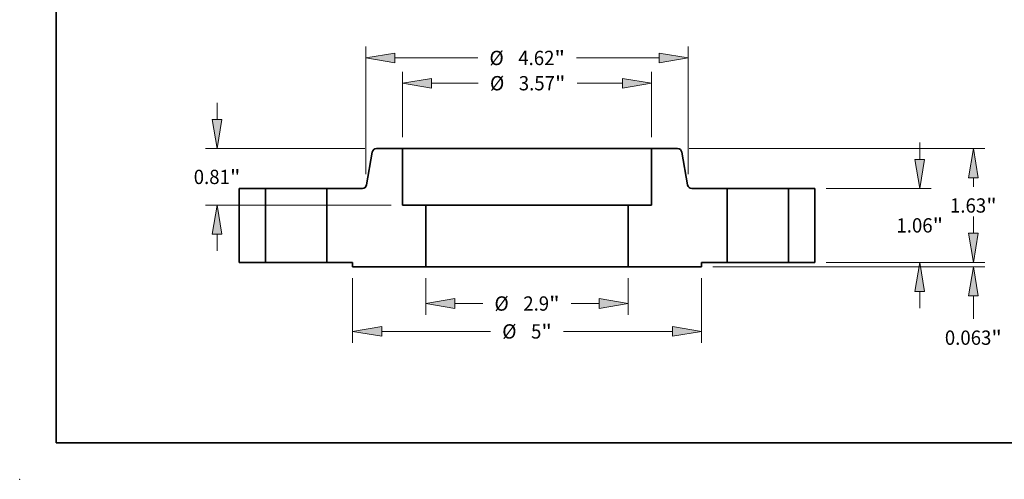
# Model space of a CAD drawing. Extents: x 0 to 10.8, y 0 to 8.2.
# Drawn here: x 0 to 6.8, y 0 to 3.2 of the extents above; entities that cross this region are included whole.
import ezdxf
from ezdxf.enums import TextEntityAlignment as Align

# ---------------------------------------------------------------- set-up
doc = ezdxf.new("R2010")
doc.units = 0
doc.header["$MEASUREMENT"] = 0
doc.layers.get('0').update_dxf_attribs({"lineweight": 13})
doc.layers.add('1', color=7, linetype='Continuous', lineweight=13)
doc.styles.get("Standard").update_dxf_attribs({"font": 'isocp.shx'})

# ---------------------------------------------------------------- blocks, each defined once
blk = doc.blocks.new('BLOCK14')
at = {"color": 7, "lineweight": 13, "ltscale": 0.013198}
for p, q in [((-1.45, -0.226542), (-1.45, -0.754464)), ((1.45, -0.226542), (1.45, -0.754464))]:
    blk.add_line(p, q, dxfattribs=at)
at = {"color": 7, "lineweight": 13, "ltscale": 0.00999}
for p, q in [((-1.033339, -0.590422), (-0.633745, -0.590422)), ((0.633745, -0.590422), (1.033339, -0.590422))]:
    blk.add_line(p, q, dxfattribs=at)
at = {"color": 7, "lineweight": 13, "ltscale": 0.03937}
for points in [[(-1.033339, -0.520979), (-1.45, -0.590422), (-1.033339, -0.659865)], [(1.033339, -0.659865), (1.45, -0.590422), (1.033339, -0.520979)]]:
    blk.add_lwpolyline(points, close=True, dxfattribs=at)
for points in [[(-1.033339, -0.520979), (-1.45, -0.590422), (-1.033339, -0.520979), (-1.033339, -0.659865)], [(1.033339, -0.659865), (1.45, -0.590422), (1.033339, -0.659865), (1.033339, -0.520979)]]:
    blk.add_solid(points, dxfattribs=at)
for s, p, p2 in [('%%c', (-0.467078, -0.692948), (-0.262025, -0.692948)), ('2.9', (-0.053692, -0.692948), (0.316706, -0.692948)), ('"', (0.316706, -0.692948), (0.467078, -0.692948))]:
    blk.add_text(s, height=0.205052, dxfattribs=at).set_placement(p, p2, align=Align.FIT)
blk = doc.blocks.new('BLOCK15')
at = {"color": 7, "lineweight": 13, "ltscale": 0.03937}
for p, q in [((-1.785, 1.794042), (-1.785, 2.732491)), ((1.785, 1.794042), (1.785, 2.732491))]:
    blk.add_line(p, q, dxfattribs=at)
at = {"color": 7, "lineweight": 13, "ltscale": 0.016751}
blk.add_line((-1.368339, 2.568449), (-0.698311, 2.568449), dxfattribs=at)
at = {"color": 7, "lineweight": 13, "ltscale": 0.016275}
blk.add_line((0.717338, 2.568449), (1.368339, 2.568449), dxfattribs=at)
at = {"color": 7, "lineweight": 13, "ltscale": 0.03937}
for points in [[(-1.368339, 2.637893), (-1.785, 2.568449), (-1.368339, 2.499006)], [(1.368339, 2.499006), (1.785, 2.568449), (1.368339, 2.637893)]]:
    blk.add_lwpolyline(points, close=True, dxfattribs=at)
for points in [[(-1.368339, 2.637893), (-1.785, 2.568449), (-1.368339, 2.637893), (-1.368339, 2.499006)], [(1.368339, 2.499006), (1.785, 2.568449), (1.368339, 2.499006), (1.368339, 2.637893)]]:
    blk.add_solid(points, dxfattribs=at)
for s, p, p2 in [('%%c', (-0.531644, 2.465923), (-0.326592, 2.465923)), ('3.57', (-0.118258, 2.465923), (0.400299, 2.465923)), ('"', (0.400299, 2.465923), (0.550671, 2.465923))]:
    blk.add_text(s, height=0.205052, dxfattribs=at).set_placement(p, p2, align=Align.FIT)
blk = doc.blocks.new('BLOCK16')
at = {"color": 7, "lineweight": 13, "ltscale": 0.03937}
for p, q in [((-2.5, -0.226542), (-2.5, -1.154807)), ((2.5, -0.226542), (2.5, -1.154807)), ((-2.083339, -0.990765), (-0.522625, -0.990765)), ((0.522625, -0.990765), (2.083339, -0.990765))]:
    blk.add_line(p, q, dxfattribs=at)
for points in [[(-2.083339, -0.921322), (-2.5, -0.990765), (-2.083339, -1.060209)], [(2.083339, -1.060209), (2.5, -0.990765), (2.083339, -0.921322)]]:
    blk.add_lwpolyline(points, close=True, dxfattribs=at)
for points in [[(-2.083339, -0.921322), (-2.5, -0.990765), (-2.083339, -0.921322), (-2.083339, -1.060209)], [(2.083339, -1.060209), (2.5, -0.990765), (2.083339, -1.060209), (2.083339, -0.921322)]]:
    blk.add_solid(points, dxfattribs=at)
for s, p, p2 in [('%%c', (-0.355958, -1.093292), (-0.150906, -1.093292)), ('5', (0.057427, -1.093292), (0.205587, -1.093292)), ('"', (0.205587, -1.093292), (0.355958, -1.093292))]:
    blk.add_text(s, height=0.205052, dxfattribs=at).set_placement(p, p2, align=Align.FIT)
blk = doc.blocks.new('BLOCK17')
at = {"color": 7, "lineweight": 13, "ltscale": 0.005988}
for p, q in [((-4.443261, 2.046661), (-4.443261, 2.286168)), ((-4.443261, 0.163832), (-4.443261, 0.403339))]:
    blk.add_line(p, q, dxfattribs=at)
at = {"color": 7, "lineweight": 13, "ltscale": 0.03937}
for p, q in [((-2.32319, 1.63), (-4.607303, 1.63)), ((-1.949042, 0.82), (-4.607303, 0.82))]:
    blk.add_line(p, q, dxfattribs=at)
for points in [[(-4.512705, 2.046661), (-4.443261, 1.63), (-4.373818, 2.046661)], [(-4.373818, 0.403339), (-4.443261, 0.82), (-4.512705, 0.403339)]]:
    blk.add_lwpolyline(points, close=True, dxfattribs=at)
for points in [[(-4.512705, 2.046661), (-4.443261, 1.63), (-4.512705, 2.046661), (-4.373818, 2.046661)], [(-4.373818, 0.403339), (-4.443261, 0.82), (-4.373818, 0.403339), (-4.512705, 0.403339)]]:
    blk.add_solid(points, dxfattribs=at)
for s, p, p2 in [('0.81', (-4.777726, 1.122474), (-4.259168, 1.122474)), ('"', (-4.259168, 1.122474), (-4.108797, 1.122474))]:
    blk.add_text(s, height=0.205052, dxfattribs=at).set_placement(p, p2, align=Align.FIT)
blk = doc.blocks.new('BLOCK18')
at = {"color": 7, "lineweight": 13, "ltscale": 0.03937}
for p, q in [((-2.310039, 1.262293), (-2.310039, 3.095006)), ((2.310039, 1.262293), (2.310039, 3.095006)), ((-1.893379, 2.930964), (-0.705561, 2.930964)), ((0.710088, 2.930964), (1.893379, 2.930964))]:
    blk.add_line(p, q, dxfattribs=at)
for points in [[(-1.893379, 3.000407), (-2.310039, 2.930964), (-1.893379, 2.86152)], [(1.893379, 2.86152), (2.310039, 2.930964), (1.893379, 3.000407)]]:
    blk.add_lwpolyline(points, close=True, dxfattribs=at)
for points in [[(-1.893379, 3.000407), (-2.310039, 2.930964), (-1.893379, 3.000407), (-1.893379, 2.86152)], [(1.893379, 2.86152), (2.310039, 2.930964), (1.893379, 2.86152), (1.893379, 3.000407)]]:
    blk.add_solid(points, dxfattribs=at)
for s, p, p2 in [('%%c', (-0.538894, 2.828438), (-0.333842, 2.828438)), ('4.62', (-0.125508, 2.828438), (0.393049, 2.828438)), ('"', (0.393049, 2.828438), (0.543421, 2.828438))]:
    blk.add_text(s, height=0.205052, dxfattribs=at).set_placement(p, p2, align=Align.FIT)
blk = doc.blocks.new('BLOCK19')
at = {"color": 7, "lineweight": 13, "ltscale": 0.005988}
blk.add_line((6.397748, 0.416661), (6.397748, 0.656168), dxfattribs=at)
at = {"color": 7, "lineweight": 13, "ltscale": 0.03937}
for p, q in [((4.289042, 0), (6.561791, 0)), ((2.664042, -0.0625), (6.561791, -0.0625))]:
    blk.add_line(p, q, dxfattribs=at)
at = {"color": 7, "lineweight": 13, "ltscale": 0.008302}
blk.add_line((6.397748, -0.811234), (6.397748, -0.479161), dxfattribs=at)
at = {"color": 7, "lineweight": 13, "ltscale": 0.03937}
for points in [[(6.328305, 0.416661), (6.397748, 0), (6.467192, 0.416661)], [(6.467192, -0.479161), (6.397748, -0.0625), (6.328305, -0.479161)]]:
    blk.add_lwpolyline(points, close=True, dxfattribs=at)
for points in [[(6.328305, 0.416661), (6.397748, 0), (6.328305, 0.416661), (6.467192, 0.416661)], [(6.467192, -0.479161), (6.397748, -0.0625), (6.467192, -0.479161), (6.328305, -0.479161)]]:
    blk.add_solid(points, dxfattribs=at)
for s, p, p2 in [('0.063', (5.989204, -1.182953), (6.655921, -1.182953)), ('"', (6.655921, -1.182953), (6.806293, -1.182953))]:
    blk.add_text(s, height=0.205052, dxfattribs=at).set_placement(p, p2, align=Align.FIT)
blk = doc.blocks.new('BLOCK20')
at = {"color": 7, "lineweight": 13, "ltscale": 0.005988}
for p, q in [((5.629662, 1.476661), (5.629662, 1.716168)), ((5.629662, -0.656168), (5.629662, -0.416661))]:
    blk.add_line(p, q, dxfattribs=at)
at = {"color": 7, "lineweight": 13, "ltscale": 0.03937}
for p, q in [((4.289042, 1.06), (5.793703, 1.06)), ((4.289042, 0), (5.793703, 0))]:
    blk.add_line(p, q, dxfattribs=at)
for points in [[(5.560218, 1.476661), (5.629662, 1.06), (5.699105, 1.476661)], [(5.699105, -0.416661), (5.629662, 0), (5.560218, -0.416661)]]:
    blk.add_lwpolyline(points, close=True, dxfattribs=at)
for points in [[(5.560218, 1.476661), (5.629662, 1.06), (5.560218, 1.476661), (5.699105, 1.476661)], [(5.699105, -0.416661), (5.629662, 0), (5.699105, -0.416661), (5.560218, -0.416661)]]:
    blk.add_solid(points, dxfattribs=at)
for s, p, p2 in [('1.06', (5.295197, 0.427474), (5.813754, 0.427474)), ('"', (5.813754, 0.427474), (5.964127, 0.427474))]:
    blk.add_text(s, height=0.205052, dxfattribs=at).set_placement(p, p2, align=Align.FIT)
blk = doc.blocks.new('BLOCK21')
at = {"color": 7, "lineweight": 13, "ltscale": 0.03937}
for p, q in [((2.32319, 1.63), (6.561791, 1.63)), ((4.289042, 0), (6.561791, 0))]:
    blk.add_line(p, q, dxfattribs=at)
at = {"color": 7, "lineweight": 13, "ltscale": 0.003227}
blk.add_line((6.397748, 1.084272), (6.397748, 1.213339), dxfattribs=at)
at = {"color": 7, "lineweight": 13, "ltscale": 0.003231}
blk.add_line((6.397748, 0.416661), (6.397748, 0.545886), dxfattribs=at)
at = {"color": 7, "lineweight": 13, "ltscale": 0.03937}
for points in [[(6.467192, 1.213339), (6.397748, 1.63), (6.328305, 1.213339)], [(6.328305, 0.416661), (6.397748, 0), (6.467192, 0.416661)]]:
    blk.add_lwpolyline(points, close=True, dxfattribs=at)
for points in [[(6.467192, 1.213339), (6.397748, 1.63), (6.467192, 1.213339), (6.328305, 1.213339)], [(6.328305, 0.416661), (6.397748, 0), (6.328305, 0.416661), (6.467192, 0.416661)]]:
    blk.add_solid(points, dxfattribs=at)
for s, p, p2 in [('1.63', (6.063284, 0.712552), (6.581841, 0.712552)), ('"', (6.581841, 0.712552), (6.732214, 0.712552))]:
    blk.add_text(s, height=0.205052, dxfattribs=at).set_placement(p, p2, align=Align.FIT)
blk = doc.blocks.new('BLOCK22')
at = {"color": 7, "lineweight": 5, "ltscale": 0.03937}
for p, q in [((1.785, 0.82), (1.785, 1.63)), ((2.87, 1.06), (2.87, 0)), ((1.45, -0.0625), (1.45, 0.82)), ((2.5, -0.0625), (1.45, -0.0625))]:
    blk.add_line(p, q, dxfattribs=at)
at = {"color": 7, "lineweight": 5, "ltscale": 0.009354}
blk.add_line((1.785, 1.63), (2.159148, 1.63), dxfattribs=at)
at = {"color": 7, "lineweight": 5, "ltscale": 0.00011}
for p, q in [((2.159148, 1.63), (2.163553, 1.629838)), ((2.163553, 1.629838), (2.167934, 1.629353)), ((2.167934, 1.629353), (2.172269, 1.628548)), ((2.172269, 1.628548), (2.176532, 1.627426)), ((2.176532, 1.627426), (2.180701, 1.625995)), ((2.180701, 1.625995), (2.184754, 1.624261)), ((2.184754, 1.624261), (2.188669, 1.622235)), ((2.188669, 1.622235), (2.192425, 1.619926)), ((2.192425, 1.619926), (2.196, 1.617348)), ((2.196, 1.617348), (2.199377, 1.614515)), ((2.199377, 1.614515), (2.202537, 1.611441)), ((2.202537, 1.611441), (2.205463, 1.608143)), ((2.205463, 1.608143), (2.208138, 1.60464)), ((2.208138, 1.60464), (2.210549, 1.600949)), ((2.210549, 1.600949), (2.212683, 1.597092)), ((2.212683, 1.597092), (2.214528, 1.593088)), ((2.214528, 1.593088), (2.216073, 1.58896)), ((2.216073, 1.58896), (2.217312, 1.584729)), ((2.217312, 1.584729), (2.218236, 1.580419)), ((2.301258, 1.109581), (2.302182, 1.105271)), ((2.302182, 1.105271), (2.30342, 1.10104)), ((2.30342, 1.10104), (2.304966, 1.096912)), ((2.304966, 1.096912), (2.306811, 1.092908)), ((2.306811, 1.092908), (2.308944, 1.089051)), ((2.308944, 1.089051), (2.311355, 1.08536)), ((2.311355, 1.08536), (2.314031, 1.081857)), ((2.314031, 1.081857), (2.316957, 1.078559)), ((2.316957, 1.078559), (2.320116, 1.075485)), ((2.320116, 1.075485), (2.323493, 1.072652)), ((2.323493, 1.072652), (2.327069, 1.070074)), ((2.327069, 1.070074), (2.330824, 1.067765)), ((2.330824, 1.067765), (2.334739, 1.065739)), ((2.334739, 1.065739), (2.338792, 1.064005)), ((2.338792, 1.064005), (2.342962, 1.062574)), ((2.342962, 1.062574), (2.347225, 1.061452)), ((2.347225, 1.061452), (2.351559, 1.060647)), ((2.351559, 1.060647), (2.355941, 1.060162)), ((2.355941, 1.060162), (2.360346, 1.06))]:
    blk.add_line(p, q, dxfattribs=at)
at = {"color": 7, "lineweight": 5, "ltscale": 0.011953}
blk.add_line((2.218236, 1.580419), (2.301258, 1.109581), dxfattribs=at)
at = {"color": 7, "lineweight": 5, "ltscale": 0.012741}
blk.add_line((2.360346, 1.06), (2.87, 1.06), dxfattribs=at)
at = {"color": 7, "lineweight": 5, "ltscale": 0.008375}
blk.add_line((1.45, 0.82), (1.785, 0.82), dxfattribs=at)
at = {"color": 7, "lineweight": 5, "ltscale": 0.00925}
blk.add_line((2.87, 0), (2.5, 0), dxfattribs=at)
at = {"color": 7, "lineweight": 5, "ltscale": 0.001562}
blk.add_line((2.5, 0), (2.5, -0.0625), dxfattribs=at)
blk = doc.blocks.new('BLOCK23')
at = {"color": 7, "lineweight": 5, "ltscale": 0.011953}
blk.add_line((-2.301258, 1.109581), (-2.218236, 1.580419), dxfattribs=at)
at = {"color": 7, "lineweight": 5, "ltscale": 0.00011}
for p, q in [((-2.218236, 1.580419), (-2.217312, 1.584729)), ((-2.217312, 1.584729), (-2.216073, 1.58896)), ((-2.216073, 1.58896), (-2.214528, 1.593088)), ((-2.214528, 1.593088), (-2.212683, 1.597092)), ((-2.212683, 1.597092), (-2.210549, 1.600949)), ((-2.210549, 1.600949), (-2.208138, 1.60464)), ((-2.208138, 1.60464), (-2.205463, 1.608143)), ((-2.205463, 1.608143), (-2.202537, 1.611441)), ((-2.202537, 1.611441), (-2.199377, 1.614515)), ((-2.199377, 1.614515), (-2.196, 1.617348)), ((-2.196, 1.617348), (-2.192425, 1.619926)), ((-2.192425, 1.619926), (-2.188669, 1.622235)), ((-2.188669, 1.622235), (-2.184754, 1.624261)), ((-2.184754, 1.624261), (-2.180701, 1.625995)), ((-2.180701, 1.625995), (-2.176532, 1.627426)), ((-2.176532, 1.627426), (-2.172269, 1.628548)), ((-2.172269, 1.628548), (-2.167934, 1.629353)), ((-2.167934, 1.629353), (-2.163553, 1.629838)), ((-2.163553, 1.629838), (-2.159148, 1.63)), ((-2.360346, 1.06), (-2.355941, 1.060162)), ((-2.355941, 1.060162), (-2.351559, 1.060647)), ((-2.351559, 1.060647), (-2.347225, 1.061452)), ((-2.347225, 1.061452), (-2.342962, 1.062574)), ((-2.342962, 1.062574), (-2.338792, 1.064005)), ((-2.338792, 1.064005), (-2.334739, 1.065739)), ((-2.334739, 1.065739), (-2.330824, 1.067765)), ((-2.330824, 1.067765), (-2.327069, 1.070074)), ((-2.327069, 1.070074), (-2.323493, 1.072652)), ((-2.323493, 1.072652), (-2.320116, 1.075485)), ((-2.320116, 1.075485), (-2.316957, 1.078559)), ((-2.316957, 1.078559), (-2.314031, 1.081857)), ((-2.314031, 1.081857), (-2.311355, 1.08536)), ((-2.311355, 1.08536), (-2.308944, 1.089051)), ((-2.308944, 1.089051), (-2.306811, 1.092908)), ((-2.306811, 1.092908), (-2.304966, 1.096912)), ((-2.304966, 1.096912), (-2.30342, 1.10104)), ((-2.30342, 1.10104), (-2.302182, 1.105271)), ((-2.302182, 1.105271), (-2.301258, 1.109581))]:
    blk.add_line(p, q, dxfattribs=at)
at = {"color": 7, "lineweight": 5, "ltscale": 0.009354}
blk.add_line((-2.159148, 1.63), (-1.785, 1.63), dxfattribs=at)
at = {"color": 7, "lineweight": 5, "ltscale": 0.03937}
for p, q in [((-1.785, 1.63), (-1.785, 0.82)), ((-2.87, 0), (-2.87, 1.06)), ((-1.45, 0.82), (-1.45, -0.0625)), ((-1.45, -0.0625), (-2.5, -0.0625))]:
    blk.add_line(p, q, dxfattribs=at)
at = {"color": 7, "lineweight": 5, "ltscale": 0.012741}
blk.add_line((-2.87, 1.06), (-2.360346, 1.06), dxfattribs=at)
at = {"color": 7, "lineweight": 5, "ltscale": 0.008375}
blk.add_line((-1.785, 0.82), (-1.45, 0.82), dxfattribs=at)
at = {"color": 7, "lineweight": 5, "ltscale": 0.00925}
blk.add_line((-2.5, 0), (-2.87, 0), dxfattribs=at)
at = {"color": 7, "lineweight": 5, "ltscale": 0.001562}
blk.add_line((-2.5, -0.0625), (-2.5, 0), dxfattribs=at)
blk = doc.blocks.new('BLOCK24')
at = {"color": 7, "lineweight": 5, "ltscale": 0.009375}
for p, q in [((3.75, 1.06), (4.125, 1.06)), ((4.125, 0), (3.75, 0))]:
    blk.add_line(p, q, dxfattribs=at)
at = {"color": 7, "lineweight": 5, "ltscale": 0.03937}
for p, q in [((3.75, 0), (3.75, 1.06)), ((4.125, 1.06), (4.125, 0))]:
    blk.add_line(p, q, dxfattribs=at)
blk = doc.blocks.new('BLOCK25')
at = {"color": 7, "lineweight": 5, "ltscale": 0.03937}
for p, q in [((-4.125, 0), (-4.125, 1.06)), ((-3.75, 1.06), (-3.75, 0))]:
    blk.add_line(p, q, dxfattribs=at)
at = {"color": 7, "lineweight": 5, "ltscale": 0.009375}
for p, q in [((-4.125, 1.06), (-3.75, 1.06)), ((-3.75, 0), (-4.125, 0))]:
    blk.add_line(p, q, dxfattribs=at)

msp = doc.modelspace()

# ---------------------------------------------------------------- linework, layer by layer
at = {"color": 7, "lineweight": 35, "ltscale": 0.005737}
for p, q in [((2.4261, 2.2521), (2.3862, 2.0261)), ((4.5556, 2.2521), (4.5954, 2.0261))]:
    msp.add_line(p, q, dxfattribs=at)
at = {"color": 7, "lineweight": 35, "ltscale": 0.00449}
for p, q in [((2.634, 2.2759), (2.4545, 2.2759)), ((4.5272, 2.2759), (4.3476, 2.2759))]:
    msp.add_line(p, q, dxfattribs=at)
at = {"color": 7, "lineweight": 35, "ltscale": 0.002622}
msp.add_line((2.634, 2.2759), (2.7389, 2.2759), dxfattribs=at)
at = {"color": 7, "lineweight": 35, "ltscale": 0.00972}
for p, q in [((2.634, 2.2759), (2.634, 1.8871)), ((4.3476, 2.2759), (4.3476, 1.8871))]:
    msp.add_line(p, q, dxfattribs=at)
at = {"color": 7, "lineweight": 35, "ltscale": 0.03937}
for p, q in [((2.7389, 2.2759), (4.3476, 2.2759)), ((2.7948, 1.8871), (3.8245, 1.8871)), ((2.7948, 1.4635), (3.8245, 1.4635))]:
    msp.add_line(p, q, dxfattribs=at)
at = {"color": 7, "lineweight": 35, "ltscale": 0.0045}
for p, q in [((1.6908, 2.0023), (1.5108, 2.0023)), ((5.4708, 2.0023), (5.2908, 2.0023)), ((1.6908, 1.4935), (1.5108, 1.4935)), ((5.4708, 1.4935), (5.2908, 1.4935))]:
    msp.add_line(p, q, dxfattribs=at)
at = {"color": 7, "lineweight": 35, "ltscale": 0.01272}
for p, q in [((1.5108, 2.0023), (1.5108, 1.4935)), ((1.6908, 2.0023), (1.6908, 1.4935)), ((2.1132, 2.0023), (2.1132, 1.4935)), ((4.8684, 2.0023), (4.8684, 1.4935)), ((5.2908, 2.0023), (5.2908, 1.4935)), ((5.4708, 2.0023), (5.4708, 1.4935))]:
    msp.add_line(p, q, dxfattribs=at)
at = {"color": 7, "lineweight": 35, "ltscale": 0.000646}
for p, q in [((1.6908, 2.0023), (1.7167, 2.0023)), ((4.8684, 2.0023), (4.8943, 2.0023)), ((1.6908, 1.4935), (1.7167, 1.4935)), ((4.8684, 1.4935), (4.8943, 1.4935))]:
    msp.add_line(p, q, dxfattribs=at)
at = {"color": 7, "lineweight": 35, "ltscale": 0.009914}
for p, q in [((1.7167, 2.0023), (2.1132, 2.0023)), ((4.8943, 2.0023), (5.2908, 2.0023)), ((1.7167, 1.4935), (2.1132, 1.4935)), ((4.8943, 1.4935), (5.2908, 1.4935))]:
    msp.add_line(p, q, dxfattribs=at)
at = {"color": 7, "lineweight": 35, "ltscale": 0.006116}
for p, q in [((2.3579, 2.0023), (2.1132, 2.0023)), ((4.8684, 2.0023), (4.6238, 2.0023))]:
    msp.add_line(p, q, dxfattribs=at)
at = {"color": 7, "lineweight": 35, "ltscale": 0.00402}
for p, q in [((2.7948, 1.8871), (2.634, 1.8871)), ((4.3476, 1.8871), (4.1868, 1.8871))]:
    msp.add_line(p, q, dxfattribs=at)
at = {"color": 7, "lineweight": 35, "ltscale": 0.01059}
for p, q in [((2.7948, 1.8871), (2.7948, 1.4635)), ((4.1868, 1.8871), (4.1868, 1.4635))]:
    msp.add_line(p, q, dxfattribs=at)
at = {"color": 7, "lineweight": 35, "ltscale": 0.009058}
for p, q in [((3.8245, 1.8871), (4.1868, 1.8871)), ((3.8245, 1.4635), (4.1868, 1.4635))]:
    msp.add_line(p, q, dxfattribs=at)
at = {"color": 7, "lineweight": 35, "ltscale": 0.00444}
for p, q in [((2.2908, 1.4935), (2.1132, 1.4935)), ((4.8684, 1.4935), (4.6908, 1.4935))]:
    msp.add_line(p, q, dxfattribs=at)
at = {"color": 7, "lineweight": 35, "ltscale": 0.00075}
for p, q in [((2.2908, 1.4935), (2.2908, 1.4635)), ((4.6908, 1.4935), (4.6908, 1.4635))]:
    msp.add_line(p, q, dxfattribs=at)
at = {"color": 7, "lineweight": 35, "ltscale": 0.0126}
for p, q in [((2.7948, 1.4635), (2.2908, 1.4635)), ((4.6908, 1.4635), (4.1868, 1.4635))]:
    msp.add_line(p, q, dxfattribs=at)
at = {"color": 7, "lineweight": 35, "ltscale": 0.03937}
for points in [[(2.4545, 2.2759, 0.363969), (2.4261, 2.2521)], [(4.5556, 2.2521, 0.363969), (4.5272, 2.2759)], [(2.3579, 2.0023, 0.363969), (2.3862, 2.0261)], [(4.5954, 2.0261, 0.363969), (4.6238, 2.0023)]]:
    msp.add_lwpolyline(points, format="xyb", dxfattribs=at)
at = {"color": 7, "lineweight": 5, "ltscale": 0.03937}
msp.add_point((0, 0), dxfattribs=at)
at = {"layer": '1', "color": 7, "lineweight": 35, "ltscale": 0.03937}
for q in [(0.25, 8.25), (10.75, 0.25)]:
    msp.add_line((0.25, 0.25), q, dxfattribs=at)

# ---------------------------------------------------------------- block references
at = {"lineweight": 0, "xscale": 0.48, "yscale": 0.48, "zscale": 0.48}
for name in ['BLOCK18', 'BLOCK15', 'BLOCK17', 'BLOCK20', 'BLOCK23', 'BLOCK22', 'BLOCK21', 'BLOCK25', 'BLOCK24', 'BLOCK19', 'BLOCK16', 'BLOCK14']:
    msp.add_blockref(name, (3.4908, 1.4935), dxfattribs=at)

doc.saveas('drawing.dxf')
